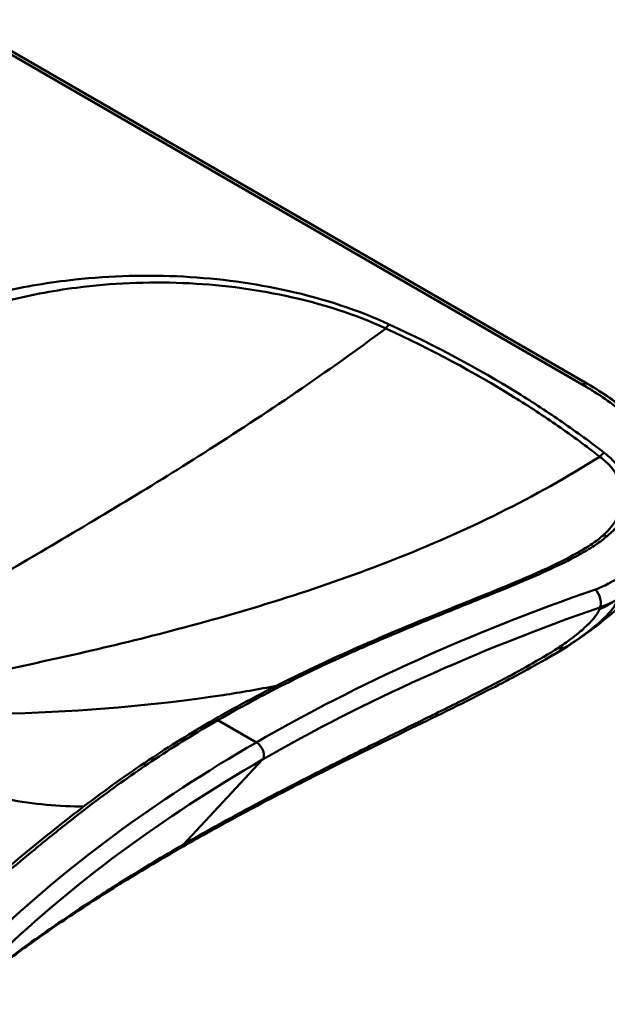
# Model space of a CAD drawing. Units: millimetres. Extents: x 0 to 3360, y 0 to 2376.
# Drawn here: x 2706 to 2982, y 729 to 1190 of the extents above; entities that cross this region are included whole.
import ezdxf

# ---------------------------------------------------------------- set-up
doc = ezdxf.new("R2010")
doc.units = ezdxf.units.MM
doc.header["$LTSCALE"] = 8
doc.layers.add('Visible Edges(ISO)', color=7, linetype='Continuous', lineweight=50, true_color=0x262659)
doc.layers.add('Visible Tangent Edges(ISO)', color=7, linetype='Continuous', lineweight=50, true_color=0x1a1a3e)

msp = doc.modelspace()

# ---------------------------------------------------------------- linework, layer by layer
at = {"layer": 'Visible Edges(ISO)'}
for p, q in [((2676.9, 1190.24), (2972.67, 1019.47)), ((2957.05, 892.68), (2952.97, 890.32)), ((2779.5, 800.64), (2779.5, 800.64))]:
    msp.add_line(p, q, dxfattribs=at)
for points, knots in [([(2972.67, 1019.47), (2976.24, 1017.41), (2979.65, 1015.23), (2986.2, 1010.75), (2989.34, 1008.42), (2995.27, 1003.56), (2998.05, 1001.04), (3003.15, 995.79), (3005.47, 993.08), (3009.57, 987.43), (3011.36, 984.49), (3014.29, 978.4), (3015.43, 975.26), (3016.95, 968.89), (3017.33, 965.66), (3017.28, 959.18), (3016.85, 955.91), (3015.16, 949.48), (3013.9, 946.32), (3010.65, 940.26), (3008.67, 937.35), (3006.32, 934.55)], [0, 0, 0, 0, 1.465641, 1.465641, 2.931282, 2.931282, 4.396922, 4.396922, 5.862563, 5.862563, 7.328204, 7.328204, 8.793845, 8.793845, 10.259486, 10.259486, 11.725126, 11.725126, 13.190767, 13.190767, 14.656408, 14.656408, 14.656408, 14.656408]), ([(2979.27, 947.88), (2977.72, 946.58), (2975.95, 945.28), (2971.15, 942.08), (2967.92, 940.22), (2958.87, 935.42), (2952.77, 932.6), (2934.09, 924.42), (2921.08, 919.29), (2895.21, 908.85), (2882.31, 903.56), (2857.02, 892.56), (2844.62, 886.85), (2826.57, 877.9), (2820.65, 874.85), (2808.87, 868.56), (2803.03, 865.32), (2797.29, 862.01)], [0, 0, 0, 0, 0.903614, 0.903614, 2.316182, 2.316182, 4.682277, 4.682277, 9.414468, 9.414468, 14.146659, 14.146659, 18.87885, 18.87885, 21.244946, 21.244946, 23.660955, 23.660955, 23.660955, 23.660955]), ([(2980.62, 949.08), (2980.53, 949), (2980.45, 948.92), (2980.27, 948.76), (2980.18, 948.68), (2980, 948.52), (2979.91, 948.44), (2979.73, 948.28), (2979.64, 948.2), (2979.45, 948.04), (2979.36, 947.96), (2979.27, 947.88)], [6.9518247, 6.9518247, 6.9518247, 6.9518247, 7.0068845, 7.0068845, 7.0619443, 7.0619443, 7.1170041, 7.1170041, 7.1720639, 7.1720639, 7.2271237, 7.2271237, 7.2271237, 7.2271237]), ([(2957.05, 892.68), (2961.24, 895.09), (2965.29, 897.67), (2973.03, 903.03), (2976.72, 905.82), (2983.69, 911.5), (2986.98, 914.39), (2993.14, 920.19), (2996.03, 923.09), (3001.44, 928.86), (3003.96, 931.73), (3006.32, 934.55)], [48.486691, 48.486691, 48.486691, 48.486691, 49.118277, 49.118277, 49.749862, 49.749862, 50.381448, 50.381448, 51.013034, 51.013034, 51.644619, 51.644619, 51.644619, 51.644619]), ([(2952.97, 890.32), (2943.8, 885.03), (2934.77, 880.31), (2912.84, 869.15), (2900.21, 863.02), (2875.79, 851.11), (2864, 845.33), (2841.21, 833.94), (2830.22, 828.32), (2809, 817.13), (2798.78, 811.57), (2785.76, 804.23), (2782.61, 802.43), (2779.5, 800.64)], [1.087697, 1.087697, 1.087697, 1.087697, 3.940789, 3.940789, 8.168407, 8.168407, 12.396025, 12.396025, 16.623644, 16.623644, 20.851262, 20.851262, 22.225789, 22.225789, 22.225789, 22.225789]), ([(2648.38, 756.87), (2651.02, 757.91), (2653.56, 759.09), (2659.96, 762.36), (2663.67, 764.59), (2672.33, 770.26), (2677.11, 773.79), (2691.09, 784.61), (2699.97, 792.13), (2718.1, 807.07), (2727.32, 814.51), (2741.71, 825.46), (2746.61, 829.07), (2756.6, 836.2), (2761.7, 839.71), (2776.65, 849.65), (2786.79, 855.94), (2797.29, 862.01)], [0, 0, 0, 0, 1.013934, 1.013934, 2.671059, 2.671059, 5.037155, 5.037155, 9.769346, 9.769346, 14.501537, 14.501537, 16.867632, 16.867632, 19.233728, 19.233728, 23.660955, 23.660955, 23.660955, 23.660955]), ([(2672.86, 728.6), (2673.92, 729.21), (2674.63, 729.67), (2676.21, 730.69), (2676.87, 731.16), (2679.18, 732.81), (2680.34, 733.71), (2685.82, 737.94), (2690.7, 741.79), (2702.32, 750.56), (2708.92, 755.39), (2723.26, 765.46), (2731.01, 770.7), (2747.45, 781.37), (2756.16, 786.8), (2769.92, 795.05), (2774.66, 797.84), (2779.5, 800.64)], [1.087702, 1.087702, 1.087702, 1.087702, 1.375297, 1.375297, 1.840015, 1.840015, 3.172822, 3.172822, 7.40044, 7.40044, 11.628057, 11.628057, 15.855674, 15.855674, 20.083292, 20.083292, 22.225789, 22.225789, 22.225789, 22.225789])]:
    msp.add_open_spline(points, degree=3, knots=knots, dxfattribs=at)
at = {"layer": 'Visible Tangent Edges(ISO)'}
for p, q in [((2681.47, 1185.91), (2970.17, 1019.22)), ((2799.29, 861.81), (2817.31, 851.41)), ((2820.2, 843.31), (2782.99, 803.42))]:
    msp.add_line(p, q, dxfattribs=at)
for centre, major_axis, ratio, start_param, end_param in [((2879.65, 1044.12), (1.67, 3.63), 0.509098, 0.735267, 1.423292), ((2970.17, 1015.14), (2.5, 4.33), 0.57735, 0, 0.785398), ((2980.52, 983.89), (2.44, 3.17), 0.653883, 0.868081, 1.610776), ((2981.84, 944.82), (-2.58, 3.06), 0.673349, 5.387055, 6.283185), ((3684.84, 350.54), (-1116.71, 185.17), 0.555578, 5.488088, 5.68874), ((2976.35, 919.05), (1.64, -4.72), 0.42121, 0.283862, 2.451543), ((3684.84, 346.45), (1112.35, -182.87), 0.554247, 2.346303, 2.546954), ((2959.53, 952.07), (42.35, -11.95), 0.942802, 5.414374, 5.629767), ((2939.85, 933.79), (23.63, -37.11), 0.379977, 6.007023, 6.241225), ((2799.29, 858.54), (-2, 3.46), 0.57735, 5.497787, 6.283186), ((3684.84, 350.54), (1116.71, -185.17), 0.555578, 2.547146, 2.747798), ((2817.31, 847.32), (2.5, -4.33), 0.577351, 0.174532, 2.356194), ((3684.84, 346.45), (-1112.35, 182.87), 0.554247, 5.688545, 5.889197)]:
    msp.add_ellipse(centre, major_axis=major_axis, ratio=ratio, start_param=start_param, end_param=end_param, dxfattribs=at)
for points, knots in [([(2879.65, 1047.39), (2865.3, 1053.99), (2849.2, 1059.32), (2816.4, 1066.64), (2799.87, 1068.87), (2766.19, 1070.66), (2749.04, 1070.19), (2720.35, 1067.1), (2708.59, 1065.12), (2697.29, 1062.5)], [-19.304922, -19.304922, -19.304922, -19.304922, -13.801194, -13.801194, -8.755925, -8.755925, -3.655068, -3.655068, 0, 0, 0, 0]), ([(2698.73, 1058.04), (2709.77, 1060.87), (2721.26, 1063.08), (2749.35, 1066.7), (2766.18, 1067.44), (2799.31, 1066.11), (2815.61, 1064.07), (2847.98, 1057.11), (2863.89, 1051.94), (2878.06, 1045.5)], [0, 0, 0, 0, 3.655068, 3.655068, 8.755925, 8.755925, 13.801194, 13.801194, 19.304922, 19.304922, 19.304922, 19.304922]), ([(2878.06, 1045.5), (2850.44, 1025.02), (2796.53, 988.45), (2719.09, 942.18), (2659.52, 907.87), (2626.77, 887.76), (2616.28, 879.83)], [0.162884, 0.162884, 0.162884, 0.162884, 10.569186, 19.787445, 27.204424, 31.252953, 31.252953, 31.252953, 31.252953]), ([(2878.06, 1045.5), (2899.41, 1035.64), (2919.5, 1024.88), (2945.28, 1008.9), (2952.21, 1004.35), (2965.63, 995.03), (2972.11, 990.27), (2978.35, 985.36)], [0, 0, 0, 0, 8.232108, 8.232108, 11.391934, 11.391934, 14.55176, 14.55176, 14.55176, 14.55176]), ([(2980.52, 987.15), (2974.21, 992.02), (2967.69, 996.8), (2954.19, 1006.14), (2947.22, 1010.7), (2921.3, 1026.72), (2901.1, 1037.51), (2879.65, 1047.39)], [-14.55176, -14.55176, -14.55176, -14.55176, -11.391934, -11.391934, -8.232108, -8.232108, 0, 0, 0, 0]), ([(2970.17, 1019.22), (2972.09, 1018.12), (2973.96, 1016.98), (2975.79, 1015.81), (2979.23, 1013.6), (2982.55, 1011.31), (2990.45, 1005.31), (2994.78, 1001.48), (2999.91, 995.92), (3001.25, 994.33), (3005.03, 989.41), (3007.15, 985.96), (3010.89, 977.73), (3012.1, 972.9), (3012.42, 964.34), (3011.95, 960.54), (3010.09, 954.4), (3009.11, 952.04), (3006.63, 947.42), (3005.15, 945.17), (3001.42, 940.46), (2999.09, 938.01), (2994.56, 933.97), (2992.5, 932.33), (2988.1, 929.2), (2985.77, 927.71), (2983.31, 926.29)], [0, 0, 0, 0, 0.813356, 0.813356, 0.813356, 2.349602, 2.349602, 4.699205, 4.699205, 5.612701, 5.612701, 7.494285, 7.494285, 9.988747, 9.988747, 11.942401, 11.942401, 13.191635, 13.191635, 14.44087, 14.44087, 15.874641, 15.874641, 16.916479, 16.916479, 17.958318, 17.958318, 17.958318, 17.958318]), ([(2978.35, 985.36), (2948.23, 966.22), (2883.87, 935.01), (2784.81, 904.21), (2698.61, 884.98), (2646.72, 874.85), (2626.33, 870.02)], [0.174625, 0.174625, 0.174625, 0.174625, 11.494167, 22.41014, 32.042178, 38.343938, 38.343938, 38.343938, 38.343938]), ([(2978.35, 985.36), (2980.55, 983.73), (2982.47, 981.95), (2986.57, 977.07), (2988.24, 973.8), (2989.58, 967.57), (2989.51, 964.63), (2987.81, 958.14), (2985.8, 954.62), (2982.17, 950.58), (2981.42, 949.82), (2980.62, 949.08)], [0, 0, 0, 0, 1.139868, 1.139868, 2.963656, 2.963656, 4.530322, 4.530322, 6.486235, 6.486235, 6.951825, 6.951825, 6.951825, 6.951825]), ([(2981.84, 948.09), (2983.24, 949.26), (2984.51, 950.49), (2988.63, 955.1), (2990.64, 958.74), (2992.27, 965.45), (2992.29, 968.5), (2990.81, 974.96), (2989.04, 978.37), (2984.77, 983.51), (2982.79, 985.4), (2980.52, 987.15)], [-7.227124, -7.227124, -7.227124, -7.227124, -6.486235, -6.486235, -4.530322, -4.530322, -2.963656, -2.963656, -1.139868, -1.139868, 0, 0, 0, 0]), ([(2799.29, 861.81), (2809.42, 867.66), (2819.9, 873.3), (2840.93, 883.89), (2851.44, 888.85), (2869.03, 896.72), (2875.98, 899.72), (2890.58, 905.87), (2898.23, 909.01), (2912.69, 914.86), (2919.49, 917.58), (2931.66, 922.52), (2937.04, 924.72), (2947.33, 929.09), (2952.25, 931.25), (2961.34, 935.52), (2965.55, 937.62), (2972, 941.24), (2974.38, 942.68), (2978.48, 945.44), (2980.24, 946.73), (2981.84, 948.09)], [-23.660955, -23.660955, -23.660955, -23.660955, -19.363415, -19.363415, -15.29234, -15.29234, -12.685726, -12.685726, -9.86828, -9.86828, -7.38592, -7.38592, -5.406362, -5.406362, -3.552701, -3.552701, -1.887438, -1.887438, -0.852333, -0.852333, 0, 0, 0, 0]), ([(2983.27, 926.27), (2982.24, 925.67), (2981.14, 925.1), (2978.82, 924.06), (2977.61, 923.57), (2976.35, 923.13)], [0, 0, 0, 0, 0.4405988, 0.4405988, 0.8822658, 0.8822658, 0.8822658, 0.8822658]), ([(2962.87, 896.33), (2965.82, 898.19), (2968.49, 900.02), (2973.85, 903.95), (2976.4, 906.01), (2980.4, 909.58), (2981.95, 911.12), (2984.3, 913.83), (2985.16, 915.03), (2986.11, 916.92), (2986.33, 917.66), (2986.3, 918.31)], [-4.112738, -4.112738, -4.112738, -4.112738, -3.268759, -3.268759, -2.240902, -2.240902, -1.374646, -1.374646, -0.595854, -0.595854, 0, 0, 0, 0]), ([(2978.48, 914.71), (2979.91, 915.22), (2981.28, 915.78), (2983.9, 917), (2985.14, 917.66), (2986.32, 918.35)], [-0.8822658, -0.8822658, -0.8822658, -0.8822658, -0.4405988, -0.4405988, 0, 0, 0, 0]), ([(2978.27, 913.86), (2978.06, 913.22), (2977.69, 912.5), (2976.56, 910.75), (2975.71, 909.69), (2973.57, 907.33), (2972.24, 906.03), (2968.97, 903.1), (2966.96, 901.45), (2962.88, 898.41), (2960.88, 897.01), (2958.74, 895.63)], [0, 0, 0, 0, 0.595854, 0.595854, 1.374646, 1.374646, 2.240902, 2.240902, 3.268759, 3.268759, 4.112738, 4.112738, 4.112738, 4.112738]), ([(2958.74, 895.63), (2954.52, 892.91), (2949.96, 890.21), (2940.88, 885.1), (2936.36, 882.67), (2925.81, 877.13), (2919.77, 874.06), (2910.05, 869.19), (2906.34, 867.35), (2895.5, 861.99), (2888.42, 858.52), (2874.13, 851.48), (2866.93, 847.92), (2851.87, 840.39), (2844.04, 836.42), (2828.37, 828.34), (2820.55, 824.22), (2802.57, 814.53), (2792.59, 808.97), (2782.99, 803.42)], [0, 0, 0, 0, 1.663228, 1.663228, 3.24787, 3.24787, 5.344565, 5.344565, 6.648251, 6.648251, 9.179452, 9.179452, 11.835602, 11.835602, 14.835548, 14.835548, 17.974839, 17.974839, 22.225787, 22.225787, 22.225787, 22.225787]), ([(2962.87, 896.33), (2962.6, 896.15), (2962.33, 895.96), (2960.42, 894.7), (2958.75, 893.66), (2957.05, 892.68)], [-48.9943251, -48.9943251, -48.9943251, -48.9943251, -48.9218669, -48.9218669, -48.4866913, -48.4866913, -48.4866913, -48.4866913]), ([(2826.71, 877.94), (2818.46, 876.31), (2777.73, 869.28), (2711.41, 864.13), (2652.92, 863.97), (2627.92, 864.02)], [18.544109, 18.544109, 18.544109, 18.544109, 21.206489, 31.576257, 39.256738, 39.256738, 39.256738, 39.256738]), ([(2649.85, 756.41), (2652.2, 757.34), (2654.44, 758.35), (2659.21, 760.72), (2661.7, 762.1), (2667.98, 765.82), (2671.62, 768.25), (2679.02, 773.5), (2682.76, 776.34), (2690.32, 782.28), (2694.14, 785.39), (2702.69, 792.41), (2707.4, 796.34), (2717.54, 804.68), (2722.97, 809.11), (2733.62, 817.53), (2738.83, 821.55), (2752.46, 831.7), (2761.05, 837.77), (2779.38, 849.91), (2789.16, 855.96), (2799.29, 861.81)], [0, 0, 0, 0, 0.852333, 0.852333, 1.887438, 1.887438, 3.552701, 3.552701, 5.406362, 5.406362, 7.38592, 7.38592, 9.86828, 9.86828, 12.685726, 12.685726, 15.29234, 15.29234, 19.363415, 19.363415, 23.660955, 23.660955, 23.660955, 23.660955]), ([(2618.13, 850.17), (2642.71, 840.4), (2672.43, 829.9), (2712.78, 822.49), (2724.95, 821.17), (2736.43, 821.44)], [-31.239273, -31.239273, -31.239273, -31.239273, -18.525939, -18.525939, -13.129939, -13.129939, -13.129939, -13.129939]), ([(2681.5, 735.57), (2681.3, 735.17), (2681.67, 735.32), (2683.14, 736.29), (2684.2, 737.08), (2687.21, 739.38), (2689.35, 741.03), (2693.25, 744.02), (2694.86, 745.25), (2699.84, 749.03), (2703.47, 751.74), (2711.43, 757.55), (2715.79, 760.66), (2725.54, 767.46), (2731, 771.16), (2742.68, 778.86), (2748.92, 782.86), (2764.18, 792.36), (2773.39, 797.88), (2782.99, 803.42)], [0, 0, 0, 0, 1.663228, 1.663228, 3.24787, 3.24787, 5.344565, 5.344565, 6.648251, 6.648251, 9.179452, 9.179452, 11.835602, 11.835602, 14.835548, 14.835548, 17.974839, 17.974839, 22.225787, 22.225787, 22.225787, 22.225787])]:
    msp.add_open_spline(points, degree=3, knots=knots, dxfattribs=at)
for points in [[(2978.48, 914.71), (2978.43, 914.44), (2978.36, 914.16), (2978.27, 913.86)], [(2952.97, 890.32), (2956.36, 892.28), (2959.69, 894.29), (2962.87, 896.33)], [(2782.99, 803.42), (2781.95, 802.31), (2780.78, 801.38), (2779.5, 800.64)]]:
    msp.add_open_spline(points, degree=3, dxfattribs=at)

doc.saveas('drawing.dxf')
